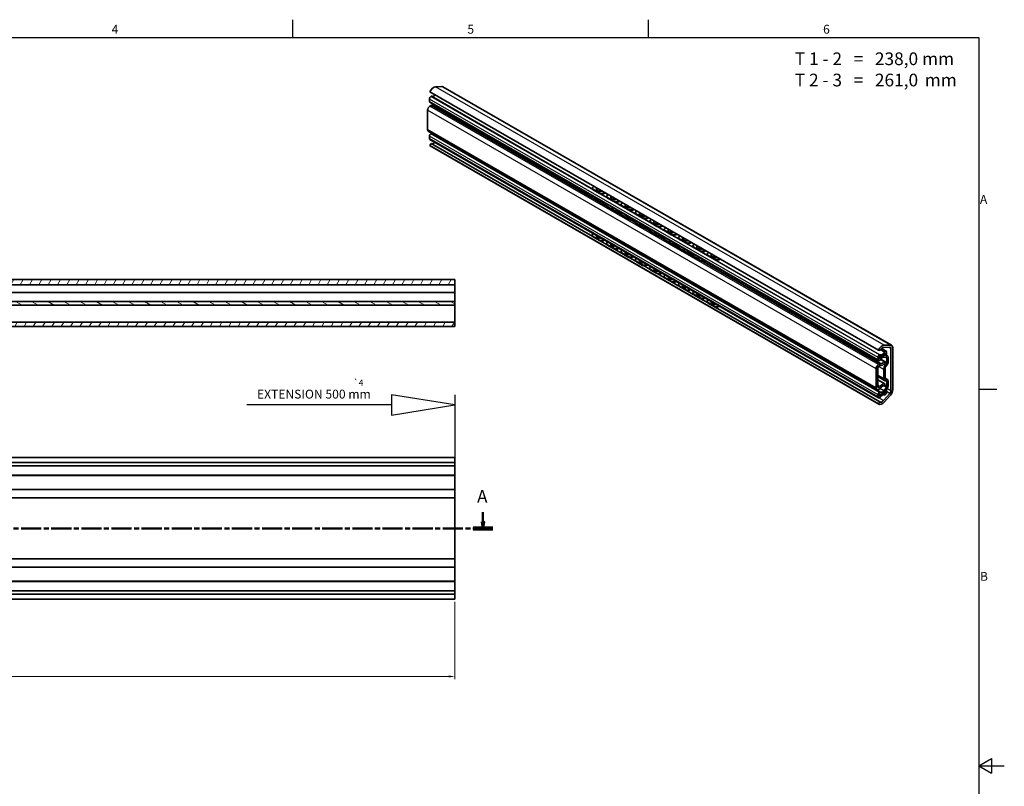
# Model space of a CAD drawing. Units: millimetres. Extents: x 0 to 841, y 0 to 594.
# Drawn here: x 453 to 841, y 289 to 591 of the extents above; entities that cross this region are included whole.
import ezdxf

# ---------------------------------------------------------------- set-up
doc = ezdxf.new("R2010")
doc.units = ezdxf.units.MM
doc.linetypes.add('CHAIN', pattern=[0.3543, 0.2362, -0.0295, 0.0591, -0.0295])
doc.layers.get('0').update_dxf_attribs({"lineweight": 20})
for name, color, linetype, lineweight in [('Border', 7, 'Continuous', 25), ('Dimension', 7, 'Continuous', 20), ('Section line', 7, 'CHAIN', 50), ('Sketch', 7, 'Continuous', 25), ('Symbol', 7, 'Continuous', 20), ('Visible', 7, 'Continuous', 35), ('Visible narrow', 7, 'Continuous', 25)]:
    doc.layers.add(name, color=color, linetype=linetype, lineweight=lineweight)
doc.layers.add('Hatch', color=7, linetype='Continuous', lineweight=15, true_color=0x08b649)
doc.styles.add('Dimensions', font='arial.ttf')
doc.styles.add('Standard 35', font='txt')
doc.styles.add('Standard 50', font='arial.ttf')
doc.dimstyles.new('Dimension style', dxfattribs={"dimtxt": 3.5, "dimasz": 2.5, "dimexe": 1, "dimexo": 1, "dimgap": 0.5, "dimtad": 1, "dimdec": 3, "dimrnd": 1e-08, "dimtxsty": 'Dimensions', "dimcen": 0.09, "dimdle": 10, "dimclrd": 256, "dimclre": 256, "dimclrt": 7, "dimaunit": 1, "dimadec": 0, "dimazin": 2, "dimtfac": 0.714286, "dimtdec": 3, "dimtmove": 0, "dimatfit": 3, "dimfxl": 1, "dimtolj": 1, "dimlwd": -1, "dimlwe": -1, "dimarcsym": 0})
pattern_1 = [(60, (0, 0), (-2.74963, 1.587501), [])]

# ---------------------------------------------------------------- blocks, each defined once
blk = doc.blocks.new('Borders TRI')
at = {"layer": 'Border'}
for p, q in [((560.67, 584), (560.67, 591)), ((700.83, 584), (700.83, 591)), ((10, 584), (831, 584)), ((831, 584), (831, 10)), ((831, 445.5), (838, 445.5)), ((831, 297), (836, 299.89)), ((836, 299.89), (836, 294.11)), ((831, 297), (841, 297)), ((831, 297), (836, 294.11))]:
    blk.add_line(p, q, dxfattribs=at)
at = {"layer": 'Symbol', "color": 7, "char_height": 3.5, "style": 'Standard 35'}
for s, insert, attachment_point in [('4', (490.58, 584.4), 8), ('5', (630.75, 584.4), 8), ('6', (770.92, 584.4), 8), ('A', (831.4, 519.75), 4), ('B', (831.4, 371.25), 4)]:
    blk.add_mtext(s, dxfattribs=dict(at, insert=insert, attachment_point=attachment_point))
blk = doc.blocks.new('*D9')
at = {"layer": 'Defpoints', "color": 0, "transparency": 16777216}
for p in [(124.5, 362.72), (624.5, 362.72), (624.5, 332.26)]:
    blk.add_point(p, dxfattribs=at)
at = {"layer": 'Dimension', "color": 172, "true_color": 0x0000c6, "transparency": 16777216}
for p, q in [((124.5, 361.72), (124.5, 331.26)), ((624.5, 361.72), (624.5, 331.26)), ((127, 332.26), (622, 332.26))]:
    blk.add_line(p, q, dxfattribs=at)
for points in [[(127, 332.67), (127, 331.84), (124.5, 332.26)], [(622, 332.67), (622, 331.84), (624.5, 332.26)]]:
    blk.add_solid(points, dxfattribs=at)
at = {"layer": 'Dimension', "color": 7, "transparency": 16777216, "insert": (374.5, 336.33), "char_height": 3.5, "attachment_point": 2, "style": 'Dimensions'}
blk.add_mtext('\\A1;500{\\H2.500000;±1}', dxfattribs=at)
blk = doc.blocks.new('2dTransSection0')
at = {"layer": 'Section line', "linetype": 'Continuous'}
for p, q in [((635.57, 396.98), (635.57, 393.12)), ((635.07, 393.12), (635.57, 390.62)), ((636.07, 393.12), (635.07, 393.12)), ((635.57, 393.12), (635.57, 390.62)), ((635.57, 390.62), (636.07, 393.12))]:
    blk.add_line(p, q, dxfattribs=at)
at = {"layer": 'Section line', "linetype": 'CHAIN', "ltscale": 33.493275}
blk.add_line((639.5, 390.62), (109.5, 390.62), dxfattribs=at)
at = {"layer": 'Section line', "linetype": 'Continuous', "lineweight": 100}
blk.add_line((639.5, 390.62), (631.64, 390.62), dxfattribs=at)
at = {"layer": 'Section line', "linetype": 'Continuous', "flags": 128}
blk.add_lwpolyline([(635.07, 393.12), (635.57, 390.62), (636.07, 393.12), (635.07, 393.12)], dxfattribs=at)
at = {"layer": 'Section line'}
blk.add_solid([(635.07, 393.12), (635.57, 390.62), (636.07, 393.12), (635.07, 393.12)], dxfattribs=at)
at = {"layer": 'Section line', "insert": (633.22, 399.12), "char_height": 5, "attachment_point": 7, "style": 'Standard 50'}
blk.add_mtext('A', dxfattribs=at)

msp = doc.modelspace()

# ---------------------------------------------------------------- hatches: boundary and pattern name
at = {"layer": 'Hatch'}
h = msp.add_hatch(dxfattribs=at)
h.set_pattern_fill('ANSI31', color=256, scale=25.4, angle=14.999978, style=0)
h.set_pattern_definition(pattern_1)
h.paths.add_polyline_path([(624.5033, 488.5918), (124.5033, 488.5918), (124.5033, 486.5918), (624.5033, 486.5918)])
h = msp.add_hatch(dxfattribs=at)
h.set_pattern_fill('ANSI31', color=256, scale=25.4, angle=105.000246, style=0)
h.set_pattern_definition([(150.00025, (0, 0), (-1.587488, -2.749637), [])])
h.paths.add_polyline_path([(624.5033, 479.9918), (124.5033, 479.9918), (124.5033, 478.4918), (624.5033, 478.4918)])
h = msp.add_hatch(dxfattribs=at)
h.set_pattern_fill('ANSI31', color=256, scale=25.4, angle=14.999978, style=0)
h.set_pattern_definition(pattern_1)
h.paths.add_polyline_path([(124.5033, 470.0918), (624.5033, 470.0918), (624.5033, 471.8418), (124.5033, 471.8418)])

# ---------------------------------------------------------------- linework, layer by layer
at = {"layer": 'Sketch'}
for p, q in [((624.5033, 439.2472), (599.5033, 443.2472)), ((599.5033, 443.2472), (599.5033, 435.2472)), ((624.5033, 443.2472), (624.5033, 403.2472)), ((599.5033, 439.2472), (542.5033, 439.2472)), ((599.5033, 435.2472), (624.5033, 439.2472))]:
    msp.add_line(p, q, dxfattribs=at)
at = {"layer": 'Visible'}
for p, q in [((791.381, 460.8413), (614.6043, 562.6402)), ((619.3426, 564.6439), (616.911, 564.5546)), ((796.5697, 462.7404), (619.793, 564.5394)), ((614.4629, 559.7174), (614.4629, 558.8385)), ((615.0969, 560.7978), (615.0816, 560.789)), ((613.7204, 555.3043), (613.7204, 547.7419)), ((791.3956, 456.695), (614.619, 558.4939)), ((615.1476, 557.2502), (614.6927, 556.9883)), ((790.7832, 445.3114), (614.0065, 547.1103)), ((614.4629, 545.0628), (614.4629, 544.184)), ((791.4217, 441.9831), (614.645, 543.782)), ((615.0783, 546.0304), (614.9932, 545.9814)), ((615.1414, 542.2651), (614.6043, 541.424)), ((791.381, 439.6251), (614.6043, 541.424)), ((791.4936, 439.5486), (614.7169, 541.3476)), ((678.8237, 505.5929), (615.1414, 542.2651)), ((678.6732, 524.7349), (678.6582, 524.5226)), ((681.4993, 522.5889), (679.0244, 524.0141)), ((679.3978, 525.3281), (679.0362, 525.1556)), ((681.5143, 522.8012), (679.0394, 524.2264)), ((683.8352, 522.7728), (683.2638, 522.5001)), ((683.2789, 522.7124), (683.6404, 522.8849)), ((684.3301, 521.4773), (684.315, 521.265)), ((687.1561, 519.3313), (684.6812, 520.7565)), ((685.0546, 522.0706), (684.6931, 521.898)), ((687.1712, 519.5436), (684.6963, 520.9688)), ((684.4185, 517.8089), (684.405, 517.5974)), ((687.2461, 515.6631), (684.7712, 517.0883)), ((687.2595, 515.8747), (684.7847, 517.2999)), ((689.4921, 519.5152), (688.9207, 519.2426)), ((688.9357, 519.4549), (689.2973, 519.6274)), ((689.9869, 518.2198), (689.9719, 518.0075)), ((692.813, 516.0738), (690.3381, 517.4989)), ((690.7115, 518.813), (690.3499, 518.6405)), ((692.828, 516.2861), (690.3531, 517.7112)), ((695.1489, 516.2576), (694.5775, 515.985)), ((694.5926, 516.1973), (694.9541, 516.3698)), ((689.0776, 515.6161), (689.0113, 515.5837)), ((690.0754, 514.5514), (690.0619, 514.3398)), ((692.9029, 512.4056), (690.428, 513.8308)), ((692.9164, 512.6171), (690.4415, 514.0423)), ((694.7344, 512.3585), (694.6681, 512.3262)), ((695.6438, 514.9622), (695.6288, 514.7499)), ((698.4698, 512.8162), (695.995, 514.2414)), ((696.3683, 515.5554), (696.0068, 515.3829)), ((698.4849, 513.0285), (696.01, 514.4537)), ((700.8058, 513.0001), (700.2344, 512.7274)), ((700.2494, 512.9397), (700.611, 513.1123)), ((702.0252, 512.2979), (701.6636, 512.1253)), ((695.7322, 511.2938), (695.7187, 511.0823)), ((698.5598, 509.148), (696.0849, 510.5732)), ((698.5732, 509.3596), (696.0984, 510.7847)), ((700.3913, 509.1009), (700.325, 509.0686)), ((701.3006, 511.7046), (701.2856, 511.4923)), ((704.1267, 509.5586), (701.6518, 510.9838)), ((704.1417, 509.7709), (701.6668, 511.1961)), ((706.4626, 509.7425), (705.8912, 509.4699)), ((705.9063, 509.6822), (706.2678, 509.8547)), ((706.9575, 508.4471), (706.9425, 508.2348)), ((707.6821, 509.0403), (707.3205, 508.8678)), ((678.6588, 506.1157), (678.6738, 505.9208)), ((681.4993, 504.1926), (679.0244, 505.6178)), ((681.5143, 503.9976), (679.0394, 505.4228)), ((684.4098, 506.5677), (684.4189, 506.4357)), ((687.2461, 504.7068), (684.7712, 506.132)), ((687.2595, 504.5108), (684.7847, 505.936)), ((701.3891, 508.0362), (701.3756, 507.8247)), ((704.2166, 505.8904), (701.7418, 507.3156)), ((704.2301, 506.102), (701.7552, 507.5272)), ((706.0482, 505.8434), (705.9818, 505.811)), ((707.0459, 504.7787), (707.0324, 504.5671)), ((709.7835, 506.3011), (707.3087, 507.7262)), ((709.7986, 506.5134), (707.3237, 507.9385)), ((712.1195, 506.4849), (711.5481, 506.2123)), ((711.5631, 506.4246), (711.9247, 506.5971)), ((712.6144, 505.1895), (712.5993, 504.9772)), ((715.4404, 503.0435), (712.9655, 504.4687)), ((713.3389, 505.7827), (712.9773, 505.6102)), ((715.4554, 503.2558), (712.9805, 504.681)), ((684.4805, 502.3354), (681.8034, 503.877)), ((683.4194, 504.1775), (683.2789, 504.0827)), ((684.3156, 502.8582), (684.3307, 502.6632)), ((687.1561, 500.935), (684.6812, 502.3602)), ((687.1712, 500.74), (684.6963, 502.1652)), ((690.1374, 499.0778), (687.4603, 500.6194)), ((689.0762, 500.9199), (688.9357, 500.8251)), ((690.0667, 503.3102), (690.0758, 503.1781)), ((692.9029, 501.4492), (690.428, 502.8744)), ((692.9164, 501.2532), (690.4415, 502.6784)), ((709.8735, 502.6329), (707.3986, 504.0581)), ((709.887, 502.8444), (707.4121, 504.2696)), ((711.705, 502.5858), (711.6387, 502.5535)), ((712.7028, 501.5211), (712.6893, 501.3096)), ((715.5303, 499.3753), (713.0555, 500.8005)), ((715.5438, 499.5869), (713.0689, 501.012)), ((717.7764, 503.2274), (717.205, 502.9547)), ((717.22, 503.167), (717.5816, 503.3396)), ((718.2712, 501.932), (718.2562, 501.7196)), ((721.0972, 499.7859), (718.6224, 501.2111)), ((718.9958, 502.5252), (718.6342, 502.3526)), ((721.1123, 499.9982), (718.6374, 501.4234)), ((689.9725, 499.6006), (689.9875, 499.4056)), ((692.813, 497.6775), (690.3381, 499.1026)), ((692.828, 497.4825), (690.3531, 498.9077)), ((695.7942, 495.8202), (693.1171, 497.3618)), ((694.7331, 497.6623), (694.5926, 497.5676)), ((695.7235, 500.0526), (695.7326, 499.9205)), ((698.5598, 498.1917), (696.0849, 499.6169)), ((698.5732, 497.9956), (696.0984, 499.4208)), ((701.3804, 496.795), (701.3895, 496.663)), ((717.3619, 499.3282), (717.2955, 499.2959)), ((718.3596, 498.2635), (718.3462, 498.052)), ((721.1872, 496.1177), (718.7123, 497.5429)), ((721.2007, 496.3293), (718.7258, 497.7545)), ((723.4332, 499.9698), (722.8618, 499.6972)), ((722.8768, 499.9095), (723.2384, 500.082)), ((723.9281, 498.6744), (723.913, 498.4621)), ((726.7541, 496.5284), (724.2792, 497.9535)), ((724.6526, 499.2676), (724.2911, 499.0951)), ((726.7691, 496.7407), (724.2943, 498.1659)), ((729.0901, 496.7122), (728.5187, 496.4396)), ((728.5337, 496.6519), (728.8953, 496.8244)), ((695.6293, 496.343), (695.6444, 496.1481)), ((698.4698, 494.4199), (695.995, 495.8451)), ((698.4849, 494.2249), (696.01, 495.6501)), ((701.4511, 492.5627), (698.774, 494.1043)), ((700.3899, 494.4048), (700.2494, 494.31)), ((701.2862, 493.0855), (701.3012, 492.8905)), ((704.2166, 494.9341), (701.7418, 496.3593)), ((704.2301, 494.7381), (701.7552, 496.1633)), ((707.0373, 493.5375), (707.0463, 493.4054)), ((709.8735, 491.6765), (707.3986, 493.1017)), ((709.887, 491.4805), (707.4121, 492.9057)), ((723.0187, 496.0707), (722.9524, 496.0383)), ((704.1267, 491.1623), (701.6518, 492.5875)), ((704.1417, 490.9673), (701.6668, 492.3925)), ((707.1079, 489.3051), (704.4309, 490.8467)), ((706.0468, 491.1472), (705.9063, 491.0524)), ((706.943, 489.8279), (706.9581, 489.6329)), ((709.7835, 487.9048), (707.3087, 489.33)), ((709.7986, 487.7098), (707.3237, 489.135)), ((712.6941, 490.2799), (712.7032, 490.1478)), ((715.5303, 488.419), (713.0555, 489.8442)), ((715.5438, 488.223), (713.0689, 489.6481)), ((624.5033, 488.5918), (124.5033, 488.5918)), ((124.5033, 486.5918), (624.5033, 486.5918)), ((624.5033, 486.5918), (624.5033, 488.5918)), ((624.5033, 485.4371), (624.5033, 486.5918)), ((624.5033, 483.4918), (624.5033, 485.4371)), ((712.7648, 486.0475), (710.0877, 487.5891)), ((711.7036, 487.8896), (711.5631, 487.7949)), ((712.5999, 486.5704), (712.6149, 486.3754)), ((715.4404, 484.6472), (712.9655, 486.0724)), ((715.4554, 484.4522), (712.9805, 485.8774)), ((718.351, 487.0223), (718.36, 486.8903)), ((721.1872, 485.1614), (718.7123, 486.5866)), ((721.2007, 484.9654), (718.7258, 486.3906)), ((624.5033, 483.4918), (412.9033, 483.4918)), ((624.5033, 483.4918), (624.5033, 481.8668)), ((624.5033, 480.4918), (624.5033, 481.8668)), ((718.4216, 482.79), (715.7446, 484.3316)), ((717.3605, 484.6321), (717.22, 484.5373)), ((718.2567, 483.3128), (718.2718, 483.1178)), ((721.0972, 481.3896), (718.6224, 482.8148)), ((721.1123, 481.1946), (718.6374, 482.6198)), ((723.0173, 481.3745), (722.8768, 481.2797)), ((624.5033, 479.9918), (124.5033, 479.9918)), ((124.5033, 478.4918), (624.5033, 478.4918)), ((624.5033, 479.9918), (624.5033, 480.4918)), ((624.5033, 478.4918), (624.5033, 479.9918)), ((624.5033, 474.3942), (624.5033, 478.4918)), ((724.0785, 479.5324), (721.4014, 481.074)), ((723.9136, 480.0552), (723.9286, 479.8602)), ((726.7541, 478.1321), (724.2792, 479.5573)), ((726.7691, 477.9371), (724.2943, 479.3623)), ((791.9181, 440.4662), (727.0583, 477.8165)), ((728.6742, 478.1169), (728.5337, 478.0222)), ((624.5033, 474.3942), (624.5033, 471.8418)), ((624.5033, 471.8418), (124.5033, 471.8418)), ((124.5033, 470.0918), (624.5033, 470.0918)), ((624.5033, 470.0918), (624.5033, 471.8418)), ((795.9225, 461.9357), (793.3889, 461.8426)), ((793.6877, 462.7557), (796.1193, 462.8449)), ((797.0379, 461.7068), (797.0379, 445.2747)), ((791.2396, 457.0396), (791.2396, 457.9184)), ((791.9181, 460.6187), (791.381, 460.8413)), ((791.7699, 458.2962), (791.7699, 457.2466)), ((791.8583, 458.9901), (791.8736, 458.9989)), ((794.4943, 460.4502), (792.6376, 461.5194)), ((794.5276, 457.9381), (793.467, 458.0353)), ((794.068, 458.7354), (793.546, 459.036)), ((793.7321, 458.719), (794.7486, 458.6258)), ((793.9845, 460.2758), (794.2448, 460.4257)), ((794.068, 458.7354), (794.068, 459.7246)), ((794.5983, 459.0408), (794.068, 458.7354)), ((794.9486, 458.5639), (794.3594, 458.9032)), ((794.5983, 460.2205), (794.5983, 459.0408)), ((795.2347, 457.9323), (795.2347, 456.3346)), ((796.3308, 444.7373), (796.3308, 461.4298)), ((791.9243, 455.4513), (791.4694, 455.1893)), ((791.855, 456.7808), (791.7699, 456.7318)), ((793.6218, 456.3267), (792.2085, 457.1405)), ((793.8912, 456.302), (792.2689, 457.2362)), ((793.8912, 456.302), (793.6218, 456.3267)), ((793.8912, 455.8204), (793.8912, 456.302)), ((794.0857, 454.8468), (794.5276, 455.3963)), ((794.6602, 454.8532), (794.1741, 454.2487)), ((794.7044, 455.8521), (794.7044, 457.6859)), ((790.4971, 453.5053), (790.4971, 445.943)), ((791.1158, 446.5316), (791.1158, 453.6294)), ((793.8311, 448.8133), (791.1158, 450.377)), ((793.467, 449.6173), (793.467, 453.2515)), ((793.9973, 453.7929), (793.9973, 449.6867)), ((793.8912, 447.537), (791.1158, 449.1353)), ((793.6218, 446.7205), (793.8912, 447.0555)), ((793.8912, 447.0555), (793.8912, 447.537)), ((794.8966, 449.3167), (793.9973, 449.8346)), ((794.5276, 448.694), (794.0857, 448.7345)), ((794.1741, 449.4345), (794.6602, 449.3899)), ((794.7044, 446.6081), (794.7044, 448.4418)), ((795.2347, 448.5702), (795.2347, 446.9725)), ((791.2396, 442.385), (791.2396, 443.2639)), ((791.4694, 445.3788), (791.9243, 445.6408)), ((791.7699, 444.1824), (791.855, 444.2314)), ((791.7699, 443.6676), (791.7699, 442.6181)), ((791.8138, 443.6403), (791.7699, 443.6656)), ((793.3889, 440.9362), (795.9225, 443.7612)), ((793.467, 444.8335), (794.5276, 446.1523)), ((794.068, 443.8364), (793.4806, 444.1747)), ((796.1193, 443.0785), (793.6877, 440.3674)), ((794.7486, 445.719), (793.7321, 444.4552)), ((794.2448, 443.3389), (793.9845, 443.1891)), ((794.068, 444.8256), (794.0421, 444.8405)), ((794.068, 444.8256), (794.5983, 445.131)), ((794.068, 443.8364), (794.068, 444.8256)), ((794.5983, 445.131), (794.3778, 445.258)), ((794.5983, 445.131), (794.5983, 443.9513)), ((791.381, 439.6251), (791.9181, 440.4662)), ((791.8736, 442.0348), (791.8583, 442.026)), ((624.5033, 418.5222), (124.5033, 418.5222)), ((624.5033, 416.5732), (124.5033, 416.5732)), ((624.5033, 415.2722), (124.5033, 415.2722)), ((624.5033, 418.5222), (624.5033, 416.5732)), ((624.5033, 415.2722), (624.5033, 416.5732)), ((624.5033, 412.8527), (624.5033, 415.2722)), ((624.5033, 411.3722), (124.5033, 411.3722)), ((624.5033, 411.5222), (441.1014, 411.5222)), ((624.5033, 411.5222), (624.5033, 412.8527)), ((624.5033, 411.5222), (624.5033, 411.3722)), ((624.5033, 411.3722), (624.5033, 409.6222)), ((624.5033, 407.4722), (624.5033, 409.6222)), ((624.5033, 407.4722), (624.5033, 405.9722)), ((624.5033, 405.9722), (124.5033, 405.9722)), ((624.5033, 405.0382), (624.5033, 405.9722)), ((624.5033, 404.1722), (624.5033, 405.0382)), ((624.5033, 402.6222), (624.5033, 404.1722)), ((624.5033, 402.6222), (124.5033, 402.6222)), ((624.5033, 399.8722), (624.5033, 402.6222)), ((624.5033, 399.8722), (624.5033, 381.3722)), ((624.5033, 378.6222), (624.5033, 381.3722)), ((624.5033, 378.6222), (124.5033, 378.6222)), ((624.5033, 377.0722), (624.5033, 378.6222)), ((624.5033, 376.2062), (624.5033, 377.0722)), ((624.5033, 375.2722), (124.5033, 375.2722)), ((624.5033, 375.2722), (624.5033, 376.2062)), ((624.5033, 375.2722), (624.5033, 373.7722)), ((624.5033, 371.6222), (624.5033, 373.7722)), ((624.5033, 369.8722), (124.5033, 369.8722)), ((624.5033, 369.7222), (441.1014, 369.7222)), ((624.5033, 371.6222), (624.5033, 369.8722)), ((624.5033, 369.8722), (624.5033, 369.7222)), ((624.5033, 368.3917), (624.5033, 369.7222)), ((624.5033, 365.9722), (124.5033, 365.9722)), ((624.5033, 365.9722), (624.5033, 368.3917)), ((624.5033, 364.6711), (624.5033, 365.9722)), ((624.5033, 364.6711), (124.5033, 364.6711)), ((624.5033, 362.7222), (124.5033, 362.7222)), ((624.5033, 364.6711), (624.5033, 362.7222))]:
    msp.add_line(p, q, dxfattribs=at)
for centre, start, end in [((681.8502, 524.3074), 162.403824, 179.32793), ((687.507, 521.0498), 162.403824, 179.32793), ((693.1639, 517.7923), 162.403824, 179.32793), ((698.8207, 514.5347), 162.403824, 179.32793), ((704.4776, 511.2771), 162.403824, 179.32793), ((710.1344, 508.0196), 162.403824, 179.32793), ((681.8502, 505.7286), 170.764198, 179.144057), ((715.7913, 504.762), 162.403824, 179.32793), ((687.507, 502.4711), 170.764198, 179.144057), ((721.4482, 501.5044), 162.403824, 179.32793), ((693.1639, 499.2135), 170.764198, 179.144057), ((727.105, 498.2469), 162.403824, 179.32793), ((698.8207, 495.9559), 170.764198, 179.144057), ((704.4776, 492.6984), 170.764198, 179.144057), ((710.1344, 489.4408), 170.764198, 179.144057), ((715.7913, 486.1832), 170.764198, 179.144057), ((721.4482, 482.9257), 170.764198, 179.144057), ((727.105, 479.6681), 170.764198, 179.144057)]:
    msp.add_arc(centre, 1.5875, start, end, dxfattribs=at)
for centre, major_axis, ratio, start_param, end_param in [((616.0892, 562.0437), (1.3723, 2.3831), 0.57809312, 0.34713214, 1.65239109), ((618.6702, 562.5895), (1.1228, 1.9498), 0.57809312, 0, 0.34713214), ((615.0816, 560.0736), (-0.4367, -0.7583), 0.57809312, 3.92505711, 5.49585344), ((614.9932, 559.1439), (-0.3743, -0.6499), 0.57809312, 5.49585344, 6.28318531), ((615.0969, 560.5934), (0.1248, 0.2166), 0.57809312, 0.00572284, 0.78346445), ((616.0892, 562.3299), (-0.8733, -1.5165), 0.57809312, 0.00572284, 1.29763938), ((614.6927, 555.8641), (-0.6862, -1.1916), 0.57809312, 3.92505711, 5.49585344), ((615.1476, 556.5349), (0.4367, 0.7583), 0.57809312, 0.13646274, 0.78346445), ((616.16, 558.6671), (-0.7485, -1.2999), 0.57809312, 0.13646274, 0.91131239), ((614.6927, 548.3018), (-0.6862, -1.1916), 0.57809312, 5.49585344, 6.28318531), ((614.9932, 545.3682), (-0.3743, -0.6499), 0.57809312, 3.92505711, 5.49585344), ((615.0816, 544.5403), (-0.4367, -0.7583), 0.57809312, 5.49585344, 6.28318531), ((615.0783, 545.4172), (0.3743, 0.6499), 0.57809312, 0.03588011, 0.78346445), ((616.16, 547.389), (-0.7485, -1.2999), 0.57809312, 0.03588011, 0.50025546), ((616.0892, 543.7307), (-1.3723, -2.3831), 0.57809312, 6.19772313, 6.28318531), ((616.0892, 543.7307), (-0.8733, -1.5165), 0.57809312, 0.0891094, 1.17402582), ((679.9201, 524.6466), (-1.2469, 0.0883), 0.52460428, 5.5367392, 7.10753553), ((679.9051, 524.4343), (-1.2469, 0.0883), 0.52460428, 0, 0.82435022), ((681.847, 524.263), (-1.5835, 0.1122), 0.52460428, 6.26480564, 8.38076599), ((682.3799, 523.0091), (1.2469, -0.0883), 0.52460428, 3.96594287, 5.5367392), ((682.395, 523.2214), (-1.2469, 0.0883), 0.52460428, 0.82435022, 2.39514655), ((685.577, 521.389), (-1.2469, 0.0883), 0.52460428, 5.5367392, 7.10753553), ((685.5619, 521.1767), (-1.2469, 0.0883), 0.52460428, 0, 0.82435022), ((687.5039, 521.0054), (-1.5835, 0.1122), 0.52460428, 6.26480564, 8.38076599), ((685.666, 517.7295), (-1.2475, 0.0795), 0.53010687, 5.69244271, 7.10380337), ((685.6525, 517.5179), (-1.2475, 0.0795), 0.53010687, 0, 0.82061806), ((687.5722, 517.3429), (-1.3872, 0.0884), 0.53010687, 0.22034607, 1.42089005), ((688.0368, 519.7515), (1.2469, -0.0883), 0.52460428, 3.96594287, 5.5367392), ((688.0518, 519.9639), (-1.2469, 0.0883), 0.52460428, 0.82435022, 2.39514655), ((691.2338, 518.1315), (-1.2469, 0.0883), 0.52460428, 5.5367392, 7.10753553), ((691.2188, 517.9192), (-1.2469, 0.0883), 0.52460428, 0, 0.82435022), ((693.1607, 517.7479), (-1.5835, 0.1122), 0.52460428, 6.26480564, 8.38076599), ((693.6937, 516.494), (1.2469, -0.0883), 0.52460428, 3.96594287, 5.5367392), ((693.7087, 516.7063), (-1.2469, 0.0883), 0.52460428, 0.82435022, 2.39514655), ((688.1274, 516.0927), (1.2475, -0.0795), 0.53010687, 3.96221071, 5.53300704), ((688.1409, 516.3043), (-1.2475, 0.0795), 0.53010687, 0.82061806, 2.23197871), ((691.3228, 514.4719), (-1.2475, 0.0795), 0.53010687, 5.69244271, 7.10380337), ((691.3094, 514.2603), (-1.2475, 0.0795), 0.53010687, 0, 0.82061806), ((693.229, 514.0853), (-1.3872, 0.0884), 0.53010687, 0.22034607, 1.42089005), ((693.7842, 512.8352), (1.2475, -0.0795), 0.53010687, 3.96221071, 5.53300704), ((693.7977, 513.0467), (-1.2475, 0.0795), 0.53010687, 0.82061806, 2.23197871), ((696.8907, 514.8739), (-1.2469, 0.0883), 0.52460428, 5.5367392, 7.10753553), ((696.8756, 514.6616), (-1.2469, 0.0883), 0.52460428, 0, 0.82435022), ((698.8176, 514.4903), (-1.5835, 0.1122), 0.52460428, 6.26480564, 8.38076599), ((699.3505, 513.2364), (1.2469, -0.0883), 0.52460428, 3.96594287, 5.5367392), ((699.3655, 513.4487), (-1.2469, 0.0883), 0.52460428, 0.82435022, 2.39514655), ((696.9797, 511.2143), (-1.2475, 0.0795), 0.53010687, 5.69244271, 7.10380337), ((696.9662, 511.0028), (-1.2475, 0.0795), 0.53010687, 0, 0.82061806), ((698.8859, 510.8277), (-1.3872, 0.0884), 0.53010687, 0.22034607, 1.42089005), ((699.4411, 509.5776), (1.2475, -0.0795), 0.53010687, 3.96221071, 5.53300704), ((699.4546, 509.7891), (-1.2475, 0.0795), 0.53010687, 0.82061806, 2.23197871), ((702.5475, 511.6163), (-1.2469, 0.0883), 0.52460428, 5.5367392, 7.10753553), ((702.6365, 507.9568), (-1.2475, 0.0795), 0.53010687, 5.69244271, 7.10380337), ((702.5325, 511.404), (-1.2469, 0.0883), 0.52460428, 0, 0.82435022), ((704.4744, 511.2327), (-1.5835, 0.1122), 0.52460428, 6.26480564, 8.38076599), ((705.0074, 509.9789), (1.2469, -0.0883), 0.52460428, 3.96594287, 5.5367392), ((705.0224, 510.1912), (-1.2469, 0.0883), 0.52460428, 0.82435022, 2.39514655), ((708.2044, 508.3588), (-1.2469, 0.0883), 0.52460428, 5.5367392, 7.10753553), ((679.9051, 506.2119), (-1.2463, -0.0961), 0.62294543, 5.46127902, 7.02239859), ((679.9201, 506.0169), (-1.2463, -0.0961), 0.62294543, 0, 0.73921329), ((681.832, 505.9644), (-1.5828, -0.1221), 0.62294543, 6.12555655, 7.91924064), ((685.6525, 506.7174), (-1.2471, -0.0857), 0.61826373, 0.08719553, 0.74437007), ((685.666, 506.5214), (-1.2471, -0.0857), 0.61826373, 0, 0.74437007), ((688.1274, 505.2922), (-1.2471, -0.0857), 0.61826373, 0.74437007, 1.40154461), ((688.1409, 505.0962), (1.2471, 0.0857), 0.61826373, 3.88596272, 4.78869906), ((702.6231, 507.7452), (-1.2475, 0.0795), 0.53010687, 0, 0.82061806), ((704.5428, 507.5702), (-1.3872, 0.0884), 0.53010687, 0.22034607, 1.42089005), ((705.0979, 506.32), (1.2475, -0.0795), 0.53010687, 3.96221071, 5.53300704), ((705.1114, 506.5316), (-1.2475, 0.0795), 0.53010687, 0.82061806, 2.23197871), ((708.2934, 504.6992), (-1.2475, 0.0795), 0.53010687, 5.69244271, 7.10380337), ((708.1893, 508.1465), (-1.2469, 0.0883), 0.52460428, 0, 0.82435022), ((708.2799, 504.4876), (-1.2475, 0.0795), 0.53010687, 0, 0.82061806), ((710.1313, 507.9752), (-1.5835, 0.1122), 0.52460428, 6.26480564, 8.38076599), ((710.6642, 506.7213), (1.2469, -0.0883), 0.52460428, 3.96594287, 5.5367392), ((710.6792, 506.9336), (-1.2469, 0.0883), 0.52460428, 0.82435022, 2.39514655), ((713.8612, 505.1012), (-1.2469, 0.0883), 0.52460428, 5.5367392, 7.10753553), ((713.8462, 504.8889), (-1.2469, 0.0883), 0.52460428, 0, 0.82435022), ((715.7882, 504.7176), (-1.5835, 0.1122), 0.52460428, 6.26480564, 8.38076599), ((682.3799, 504.7867), (-1.2463, -0.0961), 0.62294543, 0.73921329, 2.30033286), ((682.395, 504.5917), (1.2463, 0.0961), 0.62294543, 3.88080594, 5.45160227), ((685.5619, 502.9543), (-1.2463, -0.0961), 0.62294543, 5.46127902, 7.02239859), ((685.577, 502.7593), (-1.2463, -0.0961), 0.62294543, 0, 0.73921329), ((687.4888, 502.7068), (-1.5828, -0.1221), 0.62294543, 6.12555655, 7.91924064), ((688.0368, 501.5291), (-1.2463, -0.0961), 0.62294543, 0.73921329, 2.30033286), ((688.0518, 501.3341), (1.2463, 0.0961), 0.62294543, 3.88080594, 5.45160227), ((691.3094, 503.4599), (-1.2471, -0.0857), 0.61826373, 0.08719553, 0.74437007), ((691.3228, 503.2638), (-1.2471, -0.0857), 0.61826373, 0, 0.74437007), ((693.7842, 502.0347), (-1.2471, -0.0857), 0.61826373, 0.74437007, 1.40154461), ((693.7977, 501.8386), (1.2471, 0.0857), 0.61826373, 3.88596272, 4.78869906), ((710.1996, 504.3126), (-1.3872, 0.0884), 0.53010687, 0.22034607, 1.42089005), ((710.7548, 503.0625), (1.2475, -0.0795), 0.53010687, 3.96221071, 5.53300704), ((710.7683, 503.274), (-1.2475, 0.0795), 0.53010687, 0.82061806, 2.23197871), ((713.9502, 501.4416), (-1.2475, 0.0795), 0.53010687, 5.69244271, 7.10380337), ((713.9368, 501.2301), (-1.2475, 0.0795), 0.53010687, 0, 0.82061806), ((715.8565, 501.055), (-1.3872, 0.0884), 0.53010687, 0.22034607, 1.42089005), ((716.3211, 503.4637), (1.2469, -0.0883), 0.52460428, 3.96594287, 5.5367392), ((716.3361, 503.676), (-1.2469, 0.0883), 0.52460428, 0.82435022, 2.39514655), ((719.5181, 501.8436), (-1.2469, 0.0883), 0.52460428, 5.5367392, 7.10753553), ((719.503, 501.6313), (-1.2469, 0.0883), 0.52460428, 0, 0.82435022), ((721.445, 501.4601), (-1.5835, 0.1122), 0.52460428, 6.26480564, 8.38076599), ((691.2188, 499.6967), (-1.2463, -0.0961), 0.62294543, 5.46127902, 7.02239859), ((691.2338, 499.5017), (-1.2463, -0.0961), 0.62294543, 0, 0.73921329), ((693.1457, 499.4492), (-1.5828, -0.1221), 0.62294543, 6.12555655, 7.91924064), ((693.6937, 498.2715), (-1.2463, -0.0961), 0.62294543, 0.73921329, 2.30033286), ((693.7087, 498.0765), (1.2463, 0.0961), 0.62294543, 3.88080594, 5.45160227), ((696.8756, 496.4392), (-1.2463, -0.0961), 0.62294543, 5.46127902, 7.02239859), ((696.9662, 500.2023), (-1.2471, -0.0857), 0.61826373, 0.08719553, 0.74437007), ((696.9797, 500.0063), (-1.2471, -0.0857), 0.61826373, 0, 0.74437007), ((699.4411, 498.7771), (-1.2471, -0.0857), 0.61826373, 0.74437007, 1.40154461), ((699.4546, 498.5811), (1.2471, 0.0857), 0.61826373, 3.88596272, 4.78869906), ((702.6231, 496.9447), (-1.2471, -0.0857), 0.61826373, 0.08719553, 0.74437007), ((702.6365, 496.7487), (-1.2471, -0.0857), 0.61826373, 0, 0.74437007), ((716.4116, 499.8049), (1.2475, -0.0795), 0.53010687, 3.96221071, 5.53300704), ((716.4251, 500.0164), (-1.2475, 0.0795), 0.53010687, 0.82061806, 2.23197871), ((719.6071, 498.1841), (-1.2475, 0.0795), 0.53010687, 5.69244271, 7.10380337), ((719.5936, 497.9725), (-1.2475, 0.0795), 0.53010687, 0, 0.82061806), ((721.5133, 497.7975), (-1.3872, 0.0884), 0.53010687, 0.22034607, 1.42089005), ((721.9779, 500.2062), (1.2469, -0.0883), 0.52460428, 3.96594287, 5.5367392), ((721.993, 500.4185), (-1.2469, 0.0883), 0.52460428, 0.82435022, 2.39514655), ((725.1749, 498.5861), (-1.2469, 0.0883), 0.52460428, 5.5367392, 7.10753553), ((725.1599, 498.3738), (-1.2469, 0.0883), 0.52460428, 0, 0.82435022), ((727.1019, 498.2025), (-1.5835, 0.1122), 0.52460428, 6.26480564, 8.38076599), ((727.6498, 497.1609), (-1.2469, 0.0883), 0.52460428, 0.82435022, 2.39514655), ((696.8907, 496.2442), (-1.2463, -0.0961), 0.62294543, 0, 0.73921329), ((698.8026, 496.1917), (-1.5828, -0.1221), 0.62294543, 6.12555655, 7.91924064), ((699.3505, 495.014), (-1.2463, -0.0961), 0.62294543, 0.73921329, 2.30033286), ((699.3655, 494.819), (1.2463, 0.0961), 0.62294543, 3.88080594, 5.45160227), ((702.5325, 493.1816), (-1.2463, -0.0961), 0.62294543, 5.46127902, 7.02239859), ((702.5475, 492.9866), (-1.2463, -0.0961), 0.62294543, 0, 0.73921329), ((704.4594, 492.9341), (-1.5828, -0.1221), 0.62294543, 6.12555655, 7.91924064), ((705.0979, 495.5195), (-1.2471, -0.0857), 0.61826373, 0.74437007, 1.40154461), ((705.1114, 495.3235), (1.2471, 0.0857), 0.61826373, 3.88596272, 4.78869906), ((708.2799, 493.6872), (-1.2471, -0.0857), 0.61826373, 0.08719553, 0.74437007), ((708.2934, 493.4911), (-1.2471, -0.0857), 0.61826373, 0, 0.74437007), ((722.0685, 496.5473), (1.2475, -0.0795), 0.53010687, 3.96221071, 5.53300704), ((722.082, 496.7589), (-1.2475, 0.0795), 0.53010687, 0.82061806, 2.23197871), ((727.6348, 496.9486), (1.2469, -0.0883), 0.52460428, 3.96594287, 5.5367392), ((705.0074, 491.7564), (-1.2463, -0.0961), 0.62294543, 0.73921329, 2.30033286), ((705.0224, 491.5614), (1.2463, 0.0961), 0.62294543, 3.88080594, 5.45160227), ((708.1893, 489.924), (-1.2463, -0.0961), 0.62294543, 5.46127902, 7.02239859), ((708.2044, 489.729), (-1.2463, -0.0961), 0.62294543, 0, 0.73921329), ((710.1163, 489.6765), (-1.5828, -0.1221), 0.62294543, 6.12555655, 7.91924064), ((710.7548, 492.262), (-1.2471, -0.0857), 0.61826373, 0.74437007, 1.40154461), ((710.7683, 492.066), (1.2471, 0.0857), 0.61826373, 3.88596272, 4.78869906), ((713.9368, 490.4296), (-1.2471, -0.0857), 0.61826373, 0.08719553, 0.74437007), ((713.9502, 490.2336), (-1.2471, -0.0857), 0.61826373, 0, 0.74437007), ((710.6642, 488.4988), (-1.2463, -0.0961), 0.62294543, 0.73921329, 2.30033286), ((710.6792, 488.3039), (1.2463, 0.0961), 0.62294543, 3.88080594, 5.45160227), ((713.8462, 486.6665), (-1.2463, -0.0961), 0.62294543, 5.46127902, 7.02239859), ((713.8612, 486.4715), (-1.2463, -0.0961), 0.62294543, 0, 0.73921329), ((715.7731, 486.419), (-1.5828, -0.1221), 0.62294543, 6.12555655, 7.91924064), ((716.4116, 489.0044), (-1.2471, -0.0857), 0.61826373, 0.74437007, 1.40154461), ((716.4251, 488.8084), (1.2471, 0.0857), 0.61826373, 3.88596272, 4.78869906), ((719.5936, 487.172), (-1.2471, -0.0857), 0.61826373, 0.08719553, 0.74437007), ((719.6071, 486.976), (-1.2471, -0.0857), 0.61826373, 0, 0.74437007), ((722.0685, 485.7468), (-1.2471, -0.0857), 0.61826373, 0.74437007, 1.40154461), ((716.3211, 485.2413), (-1.2463, -0.0961), 0.62294543, 0.73921329, 2.30033286), ((716.3361, 485.0463), (1.2463, 0.0961), 0.62294543, 3.88080594, 5.45160227), ((719.503, 483.4089), (-1.2463, -0.0961), 0.62294543, 5.46127902, 7.02239859), ((719.5181, 483.2139), (-1.2463, -0.0961), 0.62294543, 0, 0.73921329), ((721.43, 483.1614), (-1.5828, -0.1221), 0.62294543, 6.12555655, 7.91924064), ((721.9779, 481.9837), (-1.2463, -0.0961), 0.62294543, 0.73921329, 2.30033286), ((721.993, 481.7887), (1.2463, 0.0961), 0.62294543, 3.88080594, 5.45160227), ((722.082, 485.5508), (1.2471, 0.0857), 0.61826373, 3.88596272, 4.78869906), ((725.1599, 480.1513), (-1.2463, -0.0961), 0.62294543, 5.46127902, 7.02239859), ((725.1749, 479.9563), (-1.2463, -0.0961), 0.62294543, 0, 0.73921329), ((727.0868, 479.9038), (-1.5828, -0.1221), 0.62294543, 6.12555655, 7.91924064), ((727.6348, 478.7261), (-1.2463, -0.0961), 0.62294543, 0.73921329, 2.30033286), ((727.6498, 478.5312), (1.2463, 0.0961), 0.62294543, 3.88080594, 5.45160227), ((792.8659, 460.2448), (1.3723, 2.3831), 0.57809312, 0.34713214, 1.65239109), ((792.8659, 460.2448), (0.8733, 1.5165), 0.57809312, 0.34713214, 1.65603831), ((795.6237, 461.0226), (0.499, 0.8666), 0.57809312, 5.49585344, 6.63031745), ((795.4469, 460.7906), (1.1228, 1.9498), 0.57809312, 5.49585344, 6.63031745), ((791.8583, 458.2747), (0.4367, 0.7583), 0.57809312, 0.78346445, 2.35426078), ((792.8659, 460.5309), (-1.2476, -2.1665), 0.57809312, 0.11472175, 1.53122709), ((792.9366, 456.6679), (1.1228, 1.9498), 0.57809312, 0.25986568, 1.60667643), ((791.8736, 458.7945), (0.1248, 0.2166), 0.57809312, 0.00572284, 0.78346445), ((792.8659, 460.5309), (-0.8733, -1.5165), 0.57809312, 0.00572284, 1.56318348), ((792.9366, 456.6679), (0.7485, 1.2999), 0.57809312, 0.25986568, 1.5310488), ((793.9845, 459.867), (0.2495, 0.4333), 0.57809312, 0.78346445, 1.56318348), ((794.2448, 460.0169), (0.2495, 0.4333), 0.57809312, 5.49585344, 7.06664976), ((794.3509, 457.4823), (0.2495, 0.4333), 0.57809312, 5.49585344, 6.54305099), ((794.2625, 457.3724), (0.6862, 1.1916), 0.57809312, 5.49585344, 6.54305099), ((791.4694, 454.0652), (-0.6862, -1.1916), 0.57809312, 3.92505711, 5.49585344), ((791.6992, 453.9653), (0.4117, 0.7149), 0.57809312, 0.2048374, 2.35426078), ((791.7699, 457.345), (-0.3743, -0.6499), 0.57809312, 5.49585344, 7.06664976), ((791.855, 457.3939), (-0.3743, -0.6499), 0.57809312, 0.78346445, 1.5310488), ((791.9243, 454.736), (0.4367, 0.7583), 0.57809312, 0.13646274, 0.78346445), ((792.9366, 456.8682), (-1.1852, -2.0581), 0.57809312, 0.2048374, 1.3880499), ((792.9366, 456.8682), (-0.7485, -1.2999), 0.57809312, 0.13646274, 1.48580336), ((794.7044, 453.9641), (0.8733, 1.5165), 0.57809312, 1.30706323, 2.35426078), ((794.3509, 453.9965), (-0.2495, -0.4333), 0.57809312, 4.44865588, 5.49585344), ((794.3509, 455.6486), (0.2495, 0.4333), 0.57809312, 4.44865588, 5.49585344), ((794.0857, 455.6729), (-0.8109, -1.4082), 0.57809312, 1.30706323, 2.35426078), ((791.6992, 446.8675), (-0.4117, -0.7149), 0.57809312, 5.49585344, 7.64527681), ((792.9366, 445.3898), (1.1852, 2.0581), 0.57809312, 0.17887901, 1.36209151), ((792.9366, 445.3898), (0.7485, 1.2999), 0.57809312, 0.08112555, 1.43046617), ((794.7044, 450.3299), (-0.8733, -1.5165), 0.57809312, 5.49585344, 6.54305099), ((794.3509, 449.8903), (-0.2495, -0.4333), 0.57809312, 5.49585344, 6.54305099), ((794.3509, 448.2382), (0.2495, 0.4333), 0.57809312, 5.49585344, 6.54305099), ((794.3509, 446.4045), (0.2495, 0.4333), 0.57809312, 4.44865588, 5.49585344), ((794.0857, 447.9085), (0.8109, 1.4082), 0.57809312, 5.49585344, 6.54305099), ((794.2625, 446.4126), (-0.6862, -1.1916), 0.57809312, 1.30706323, 2.35426078), ((791.4694, 446.5029), (-0.6862, -1.1916), 0.57809312, 5.49585344, 7.06664976), ((791.7699, 443.5693), (0.3743, 0.6499), 0.57809312, 0.78346445, 2.35426078), ((791.8583, 442.7413), (-0.4367, -0.7583), 0.57809312, 5.49585344, 7.06664976), ((792.9366, 445.5901), (-1.1228, -1.9498), 0.57809312, 6.24343779, 7.59024854), ((792.8659, 441.6456), (1.2476, 2.1665), 0.57809312, 0.03570182, 1.45220716), ((791.855, 443.6183), (0.3743, 0.6499), 0.57809312, 0.03588011, 0.78346445), ((791.9243, 446.3561), (0.4367, 0.7583), 0.57809312, 3.92505711, 4.57205883), ((792.8659, 441.6456), (0.8733, 1.5165), 0.57809312, 0.00374543, 1.56120607), ((792.9366, 445.5901), (-0.7485, -1.2999), 0.57809312, 0.03588011, 1.30706323), ((793.9845, 443.5978), (-0.2495, -0.4333), 0.57809312, 0.00374543, 0.78346445), ((794.2448, 443.7477), (-0.2495, -0.4333), 0.57809312, 0.78346445, 2.35426078), ((795.6237, 444.3301), (0.499, 0.8666), 0.57809312, 4.36138942, 5.49585344), ((795.4469, 444.3585), (-1.1228, -1.9498), 0.57809312, 1.21979677, 2.35426078), ((792.8659, 441.9317), (-1.3723, -2.3831), 0.57809312, 6.19772313, 7.50298208), ((791.8736, 442.2392), (-0.1248, -0.2166), 0.57809312, 0.78346445, 1.56120607), ((792.8659, 441.9317), (-0.8733, -1.5165), 0.57809312, 6.19407591, 7.50298208)]:
    msp.add_ellipse(centre, major_axis=major_axis, ratio=ratio, start_param=start_param, end_param=end_param, dxfattribs=at)
at = {"layer": 'Visible narrow'}
for p, q in [((793.6877, 462.7557), (616.911, 564.5546)), ((796.1193, 462.8449), (619.3426, 564.6439)), ((791.2396, 457.9184), (614.4629, 559.7174)), ((791.2396, 457.0396), (614.4629, 558.8385)), ((791.8583, 458.9901), (615.0816, 560.789)), ((791.8736, 458.9989), (615.0969, 560.7978)), ((678.7777, 524.2106), (615.221, 560.8105)), ((790.4971, 453.5053), (613.7204, 555.3043)), ((791.4694, 455.1893), (614.6927, 556.9883)), ((684.504, 517.3105), (615.1476, 557.2502)), ((684.4084, 517.6506), (615.5206, 557.3204)), ((790.4971, 445.943), (613.7204, 547.7419)), ((791.2396, 443.2639), (614.4629, 545.0628)), ((791.2396, 442.385), (614.4629, 544.184)), ((791.7699, 444.1824), (614.9932, 545.9814)), ((791.855, 444.2314), (615.0783, 546.0304)), ((684.4346, 506.3424), (615.4388, 546.0745)), ((679.0244, 524.0141), (679.0394, 524.2264)), ((681.5143, 522.8012), (681.4993, 522.5889)), ((684.4345, 520.9531), (681.8495, 522.4417)), ((683.2638, 522.5001), (683.2789, 522.7124)), ((684.6812, 520.7565), (684.6963, 520.9688)), ((684.7712, 517.0883), (684.7847, 517.2999)), ((687.1712, 519.5436), (687.1561, 519.3313)), ((690.0914, 517.6955), (687.5063, 519.1841)), ((688.9207, 519.2426), (688.9357, 519.4549)), ((690.3381, 517.4989), (690.3531, 517.7112)), ((692.828, 516.2861), (692.813, 516.0738)), ((694.5775, 515.985), (694.5926, 516.1973)), ((687.2595, 515.8747), (687.2461, 515.6631)), ((690.1609, 514.053), (687.6418, 515.5036)), ((690.0653, 514.393), (688.2698, 515.4269)), ((689.0113, 515.5837), (689.0156, 515.6518)), ((690.428, 513.8308), (690.4415, 514.0423)), ((692.9164, 512.6171), (692.9029, 512.4056)), ((695.7482, 514.4379), (693.1632, 515.9266)), ((695.8177, 510.7954), (693.2987, 512.246)), ((695.7221, 511.1355), (693.9267, 512.1694)), ((694.6681, 512.3262), (694.6724, 512.3942)), ((695.995, 514.2414), (696.01, 514.4537)), ((698.4849, 513.0285), (698.4698, 512.8162)), ((701.4051, 511.1804), (698.82, 512.669)), ((700.2344, 512.7274), (700.2494, 512.9397)), ((696.0849, 510.5732), (696.0984, 510.7847)), ((698.5732, 509.3596), (698.5598, 509.148)), ((701.4746, 507.5379), (698.9556, 508.9885)), ((701.379, 507.8779), (699.5835, 508.9118)), ((700.325, 509.0686), (700.3293, 509.1366)), ((701.6518, 510.9838), (701.6668, 511.1961)), ((704.1417, 509.7709), (704.1267, 509.5586)), ((707.0619, 507.9228), (704.4769, 509.4114)), ((705.8912, 509.4699), (705.9063, 509.6822)), ((679.0394, 505.4228), (679.0244, 505.6178)), ((684.7847, 505.936), (684.7712, 506.132)), ((687.2461, 504.7068), (687.2595, 504.5108)), ((701.7418, 507.3156), (701.7552, 507.5272)), ((704.2301, 506.102), (704.2166, 505.8904)), ((707.1315, 504.2803), (704.6124, 505.7309)), ((707.0358, 504.6203), (705.2404, 505.6542)), ((705.9818, 505.811), (705.9862, 505.8791)), ((707.3087, 507.7262), (707.3237, 507.9385)), ((709.7986, 506.5134), (709.7835, 506.3011)), ((712.7188, 504.6652), (710.1337, 506.1539)), ((711.5481, 506.2123), (711.5631, 506.4246)), ((712.9655, 504.4687), (712.9805, 504.681)), ((681.4993, 504.1926), (681.5143, 503.9976)), ((683.2789, 504.0827), (683.2647, 504.2665)), ((684.6963, 502.1652), (684.6812, 502.3602)), ((687.1561, 500.935), (687.1712, 500.74)), ((690.0915, 503.0849), (687.94, 504.3238)), ((688.9357, 500.8251), (688.9215, 501.009)), ((690.4415, 502.6784), (690.428, 502.8744)), ((692.9029, 501.4492), (692.9164, 501.2532)), ((695.7484, 499.8273), (693.5969, 501.0663)), ((707.3986, 504.0581), (707.4121, 504.2696)), ((709.887, 502.8444), (709.8735, 502.6329)), ((712.7883, 501.0227), (710.2693, 502.4733)), ((712.6927, 501.3628), (710.8972, 502.3967)), ((711.6387, 502.5535), (711.643, 502.6215)), ((713.0555, 500.8005), (713.0689, 501.012)), ((715.4554, 503.2558), (715.4404, 503.0435)), ((718.3756, 501.4077), (715.7906, 502.8963)), ((717.205, 502.9547), (717.22, 503.167)), ((718.6224, 501.2111), (718.6374, 501.4234)), ((690.3531, 498.9077), (690.3381, 499.1026)), ((692.813, 497.6775), (692.828, 497.4825)), ((694.5926, 497.5676), (694.5784, 497.7514)), ((696.0984, 499.4208), (696.0849, 499.6169)), ((698.5598, 498.1917), (698.5732, 497.9956)), ((701.4052, 496.5697), (699.2537, 497.8087)), ((715.5438, 499.5869), (715.5303, 499.3753)), ((718.4452, 497.7652), (715.9261, 499.2158)), ((718.3495, 498.1052), (716.5541, 499.1391)), ((717.2955, 499.2959), (717.2999, 499.3639)), ((718.7123, 497.5429), (718.7258, 497.7545)), ((721.1123, 499.9982), (721.0972, 499.7859)), ((724.0325, 498.1501), (721.4474, 499.6387)), ((722.8618, 499.6972), (722.8768, 499.9095)), ((724.2792, 497.9535), (724.2943, 498.1659)), ((726.7691, 496.7407), (726.7541, 496.5284)), ((728.5187, 496.4396), (728.5337, 496.6519)), ((696.01, 495.6501), (695.995, 495.8451)), ((698.4698, 494.4199), (698.4849, 494.2249)), ((700.2494, 494.31), (700.2352, 494.4938)), ((701.7552, 496.1633), (701.7418, 496.3593)), ((704.2166, 494.9341), (704.2301, 494.7381)), ((707.0621, 493.3122), (704.9106, 494.5511)), ((707.4121, 492.9057), (707.3986, 493.1017)), ((721.2007, 496.3293), (721.1872, 496.1177)), ((791.9243, 455.4513), (721.583, 495.9582)), ((792.2973, 455.5215), (722.211, 495.8815)), ((722.9524, 496.0383), (722.9567, 496.1064)), ((791.9977, 459.0116), (727.1043, 496.3812)), ((701.6668, 492.3925), (701.6518, 492.5875)), ((704.1267, 491.1623), (704.1417, 490.9673)), ((705.9063, 491.0524), (705.8921, 491.2363)), ((707.3237, 489.135), (707.3087, 489.33)), ((709.8735, 491.6765), (709.887, 491.4805)), ((712.7189, 490.0546), (710.5674, 491.2936)), ((713.0689, 489.6481), (713.0555, 489.8442)), ((709.7835, 487.9048), (709.7986, 487.7098)), ((711.5631, 487.7949), (711.549, 487.9787)), ((712.9805, 485.8774), (712.9655, 486.0724)), ((715.5303, 488.419), (715.5438, 488.223)), ((718.3758, 486.797), (716.2243, 488.036)), ((718.7258, 486.3906), (718.7123, 486.5866)), ((721.1872, 485.1614), (721.2007, 484.9654)), ((715.4404, 484.6472), (715.4554, 484.4522)), ((717.22, 484.5373), (717.2058, 484.7211)), ((718.6374, 482.6198), (718.6224, 482.8148)), ((721.0972, 481.3896), (721.1123, 481.1946)), ((792.2155, 444.2756), (721.8811, 484.7784)), ((722.8768, 481.2797), (722.8627, 481.4636)), ((724.2943, 479.3623), (724.2792, 479.5573)), ((726.7541, 478.1321), (726.7691, 477.9371)), ((728.5337, 478.0222), (728.5195, 478.206)), ((796.3308, 461.4298), (795.4805, 461.9194)), ((793.736, 460.0146), (792.1143, 460.9484)), ((793.9845, 460.2758), (792.3317, 461.2276)), ((794.2448, 460.4257), (792.5198, 461.419)), ((793.7321, 458.719), (793.4132, 458.9027)), ((794.7044, 457.6859), (794.217, 457.9665)), ((794.7486, 458.6258), (794.3132, 458.8766)), ((793.467, 453.2515), (791.4391, 454.4193)), ((794.7044, 455.8521), (792.2778, 457.2495)), ((794.0857, 454.8468), (793.3817, 455.2522)), ((794.5276, 455.3963), (793.8614, 455.78)), ((793.467, 449.6173), (791.1158, 450.9712)), ((792.0182, 446.4865), (791.1158, 447.0062)), ((794.5276, 446.1523), (793.4793, 446.756)), ((794.7044, 446.6081), (793.8912, 447.0764)), ((794.6602, 449.3899), (793.9973, 449.7716)), ((794.1741, 449.4345), (794.0454, 449.5086)), ((794.7044, 448.4418), (794.217, 448.7225)), ((793.467, 444.8335), (791.9911, 445.6834)), ((795.9225, 443.7612), (794.5983, 444.5237)), ((796.3308, 444.7373), (794.7098, 445.6707)), ((793.3889, 440.9362), (791.6359, 441.9457))]:
    msp.add_line(p, q, dxfattribs=at)

# ---------------------------------------------------------------- block references
msp.add_blockref('Borders TRI', (0, 0))
at = {"layer": 'Section line'}
msp.add_blockref('2dTransSection0', (0, 0), dxfattribs=at)

# ---------------------------------------------------------------- texts
at = {"layer": 'Symbol', "color": 7, "insert": (758.4413, 578.1021), "char_height": 3.5, "width": 68.305258, "attachment_point": 1, "line_spacing_factor": 1.004491, "style": 'Standard 35'}
msp.add_mtext('{\\fArial|b0|i0|c0|p34;\\H1.4286x;T 1 - 2   =   238,0 mm\\PT 2 - 3   =   261,0\\H0.7x; \\H1.4286x; mm}', dxfattribs=at)
at = {"layer": 'Symbol', "color": 7, "attachment_point": 1, "style": 'Standard 35'}
for s, insert, char_height in [('\\fAIGDT|b0|i0;\\H2.5000;`\\fArial|b0|i0;\\H2.5000;4', (584.5033, 449.2472), 2.5), ('EXTENSION 500 mm', (546.5033, 445.2472), 3.5)]:
    msp.add_mtext(s, dxfattribs=dict(at, insert=insert, char_height=char_height))

# ---------------------------------------------------------------- dimensions: what is measured, and where the dimension line sits
at = {"layer": 'Dimension', "color": 172, "true_color": 0x0000c6}
dim = msp.add_linear_dim(base=(624.5033, 332.2554), p1=(124.5033, 362.7222), p2=(624.5033, 362.7222), angle=180, dimstyle='Dimension style', override={"dimgap": 0.5, "dimdec": 1, "dimtol": 1, "dimlim": 0, "dimtp": 1, "dimtm": 1, "dimtdec": 1, "dimtofl": 0, "dimatfit": 1}, dxfattribs=at)
dim.commit()
dim.dimension.update_dxf_attribs({"geometry": '*D9', "text_midpoint": (374.5033, 332.2554), "dimtype": 160})

doc.saveas('drawing.dxf')
